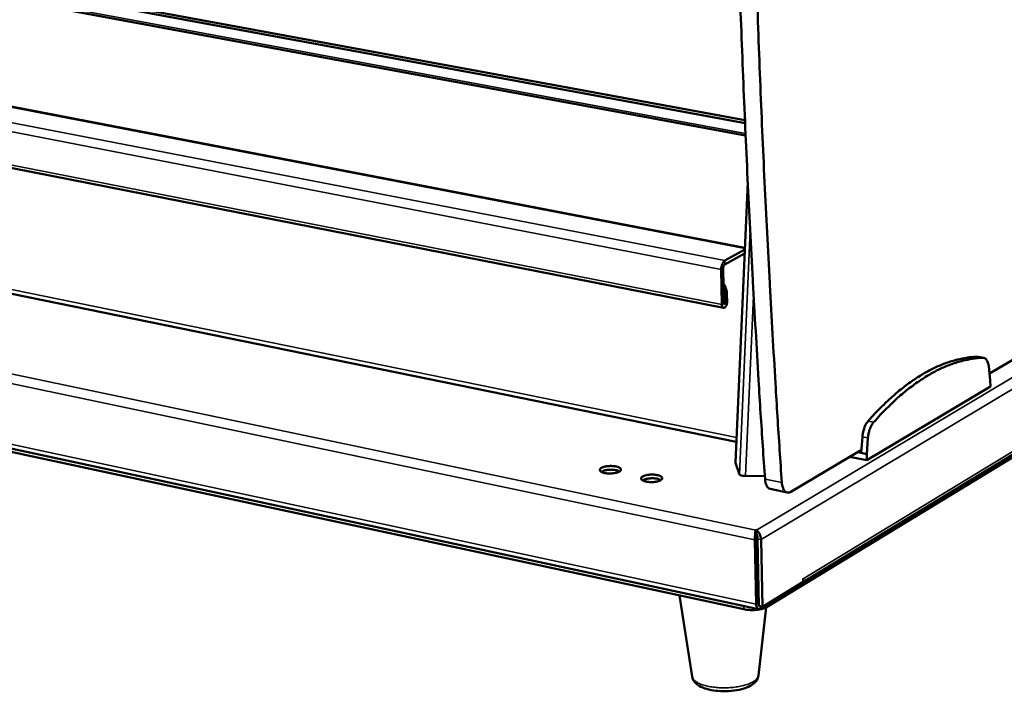
# Model space of a CAD drawing. Units: millimetres. Extents: x 65 to 5840, y 100 to 4100.
# Drawn here: x 3536 to 3869, y 2854 to 3081 of the extents above; entities that cross this region are included whole.
import ezdxf

# ---------------------------------------------------------------- set-up
doc = ezdxf.new("R2010")
doc.units = ezdxf.units.MM
doc.header["$LTSCALE"] = 20
doc.layers.add('Visible (ISO)', color=7, linetype='Continuous', lineweight=50)
doc.layers.add('Visible Narrow (ISO)', color=7, linetype='Continuous', lineweight=35)

msp = doc.modelspace()

# ---------------------------------------------------------------- linework, layer by layer
at = {"layer": 'Visible (ISO)'}
for p, q in [((3345.44, 3126.72), (3781.35, 3046.26)), ((3346.1, 3127.45), (3781.31, 3047.18)), ((3781.53, 3041.99), (3343.7, 3123.16)), ((3296.78, 3097.26), (3781.28, 3004.05)), ((3774.09, 2983.72), (3288.1, 3079.16)), ((3788.65, 2882.58), (4112.61, 3079.88)), ((3800.22, 2890.49), (4105.74, 3076.44)), ((3864.02, 2961.51), (4029.36, 3059.73)), ((3778.39, 2938.4), (3301.47, 3035.97)), ((3782.26, 3026.22), (3778.08, 2931.41)), ((3781.26, 3003.45), (3774.51, 2999.71)), ((3232.1, 3000.8), (3785.9, 2881.88)), ((3774.54, 2998.46), (3781.2, 3002.15)), ((3237, 2998.74), (3780.97, 2881.82)), ((3774.22, 2985.26), (3773.98, 2997.08)), ((3773.28, 2996.7), (3773.52, 2984.87)), ((3774.57, 2985.45), (3774.52, 2988.07)), ((3775.21, 2988.46), (3775.27, 2985.84)), ((3860.18, 2967.21), (3859.89, 2967.23)), ((3862.05, 2966.84), (3860.18, 2967.21)), ((3864.29, 2959.16), (3863.73, 2963.99)), ((3822.54, 2932.22), (3864.32, 2957.12)), ((3864.32, 2957.12), (3864.29, 2959.16)), ((3821.03, 2940.17), (3820.62, 2934.68)), ((3822.91, 2939.79), (3822.5, 2934.3)), ((3796.77, 2921.57), (3820.7, 2935.78)), ((3820.62, 2934.68), (3819.3, 2934.95)), ((3822.5, 2934.3), (3820.62, 2934.68)), ((3822.5, 2934.3), (3822.54, 2932.22)), ((3778.09, 2931.35), (3779.42, 2927.4)), ((3822.54, 2932.22), (3816.71, 2933.41)), ((3788.02, 2926.83), (3781.55, 2926.89)), ((3795.58, 2921.32), (3789.89, 2922.5)), ((3784.97, 2908.55), (3785.19, 2908.57)), ((3784.98, 2907.91), (3784.97, 2908.55)), ((3785.21, 2907.3), (3785.06, 2907.29)), ((3785.21, 2907.3), (3785.19, 2908.57)), ((3784.68, 2905.25), (3785.11, 2883.53)), ((3785.38, 2905.67), (3785.81, 2883.96)), ((3785.6, 2905.69), (3786.05, 2882.93)), ((3787.19, 2882.68), (3786.74, 2905.45)), ((3785.69, 2901.11), (3785.47, 2900.98)), ((3785.6, 2894.4), (3785.82, 2894.36)), ((3785.83, 2894.29), (3785.61, 2894.34)), ((3801.05, 2891.12), (3787.19, 2882.68)), ((3799.72, 2890.31), (3799.73, 2890.09)), ((3801.03, 2892.17), (3801.04, 2892.18)), ((3801.05, 2891.12), (3801.03, 2892.17)), ((3801.04, 2892.18), (3801.04, 2892.17)), ((3801.04, 2892), (3801.04, 2892.17)), ((3786.44, 2882), (3799.73, 2890.09)), ((3763.41, 2859.08), (3759.16, 2886.51)), ((3785.85, 2859.42), (3788.46, 2882.48)), ((3786.05, 2882.93), (3787.19, 2882.68))]:
    msp.add_line(p, q, dxfattribs=at)
at = {"layer": 'Visible (ISO)', "flags": 128}
for points in [[(3788.09, 2925.83, -0.000887), (3786.6, 2948.14, -0.001771), (3785.91, 2959.32, -0.000013), (3783.97, 2992.69, -0.000887), (3783.95, 2993.16, -0.000876), (3783.05, 3010.27, -0.000877), (3782.21, 3027.36, -0.000867), (3781.42, 3044.64, -0.000868), (3780.69, 3061.9, -0.000858), (3780.02, 3079.33, -0.000859), (3779.4, 3096.75, -0.00085), (3778.84, 3114.35, -0.000851), (3778.34, 3131.92, -0.000843), (3777.9, 3149.66, -0.000843), (3777.51, 3167.39, -0.000835), (3777.19, 3185.27, -0.000836), (3776.92, 3203.14, -0.000829), (3776.71, 3221.16, -0.000829), (3776.56, 3239.16, -0.000823), (3776.47, 3257.31, -0.000823), (3776.44, 3275.44, -0.000817)], [(3782.27, 3274.61, 0.000821), (3782.29, 3256.46, 0.000821), (3782.38, 3238.3, 0.000827), (3782.52, 3220.27, 0.000827), (3782.72, 3202.24, 0.000834), (3782.98, 3184.35, 0.000833), (3783.31, 3166.45, 0.000841), (3783.68, 3148.71, 0.00084), (3784.12, 3130.95, 0.000849), (3784.61, 3113.35, 0.000848), (3785.17, 3095.74, 0.000857), (3785.77, 3078.3, 0.000856), (3786.44, 3060.85, 0.000866), (3787.16, 3043.57, 0.000865), (3787.94, 3026.28, 0.000875), (3788.78, 3009.18, 0.000874), (3789.67, 2992.05, 0.000885), (3789.7, 2991.58, 0.000013), (3791.62, 2958.17, 0.001767), (3792.3, 2946.98, 0.000885), (3793.78, 2924.65)], [(3774.51, 2999.71, 0.035397), (3774.18, 2999.45, 0.062847), (3774.03, 2999.27, 0.017432), (3773.75, 2998.8, 0.032863), (3773.62, 2998.53, 0.023082), (3773.54, 2998.29, 0.008977), (3773.36, 2997.63, 0.040669), (3773.3, 2997.28, 0.024821), (3773.28, 2996.7)], [(3773.98, 2997.08, -0.034681), (3774, 2997.42, -0.050285), (3774.05, 2997.65, -0.01732), (3774.15, 2997.95, -0.023876), (3774.25, 2998.15, -0.069736), (3774.34, 2998.28, -0.040618), (3774.54, 2998.46)], [(3775.21, 2988.46, 0.023421), (3775.16, 2989.23, 0.040087), (3775.07, 2989.67, 0.00746), (3774.89, 2990.26, 0.007169), (3774.68, 2990.86, 0.038508), (3774.49, 2991.3, 0.022954), (3774.08, 2991.98)], [(3774.12, 2990.13, -0.020755), (3774.29, 2989.62, -0.020755), (3774.41, 2989.1, -0.020201), (3774.48, 2988.59, -0.020201), (3774.52, 2988.07)], [(3775.27, 2985.84, -0.028705), (3775.25, 2985.4, -0.044939), (3775.2, 2985.12, -0.011971), (3775.05, 2984.65, -0.026055), (3774.96, 2984.43, -0.043045), (3774.82, 2984.18, -0.038604), (3774.62, 2983.94, -0.075725), (3774.43, 2983.79, -0.088418), (3774.23, 2983.72, -0.112854), (3774.05, 2983.73, -0.108233), (3773.88, 2983.82, -0.07391), (3773.78, 2983.94, -0.032815), (3773.62, 2984.23, -0.066283), (3773.54, 2984.52, -0.056624), (3773.52, 2984.87)], [(3774.22, 2985.26, 0.241656), (3774.21, 2985.11, 0.286739), (3774.31, 2985.04, 0.143474), (3774.38, 2985.05, 0.074783), (3774.49, 2985.13, 0.128684), (3774.57, 2985.28, 0.128342), (3774.57, 2985.45)], [(3859.89, 2967.23, 0.013525), (3857.55, 2967.07, 0.02486), (3856.29, 2966.89, 0.002633), (3853.24, 2966.27, 0.01354), (3852.64, 2966.13, 0.012198), (3850.75, 2965.58, 0.012616), (3848.95, 2964.96, 0.011195), (3847.04, 2964.19, 0.01163), (3845.23, 2963.37, 0.01022), (3843.3, 2962.39, 0.010648), (3841.49, 2961.37, 0.009309), (3839.55, 2960.17, 0.009712), (3837.74, 2958.96, 0.00848), (3835.81, 2957.56, 0.00885), (3834, 2956.16, 0.00774), (3832.08, 2954.55, 0.008073), (3830.28, 2952.96, 0.007087), (3829.92, 2952.62, 0.000761), (3826.59, 2949.38, 0.013138), (3825.28, 2948.03, 0.007105), (3822.95, 2945.43)], [(3861.75, 2966.87, 0.013535), (3859.42, 2966.71, 0.024877), (3858.16, 2966.52, 0.002636), (3855.11, 2965.9, 0.01355), (3854.52, 2965.76, 0.012204), (3852.63, 2965.21, 0.012623), (3850.83, 2964.59, 0.011199), (3848.91, 2963.82, 0.011635), (3847.11, 2963, 0.010222), (3845.18, 2962.01, 0.010651), (3843.37, 2961, 0.00931), (3841.43, 2959.8, 0.009714), (3839.62, 2958.59, 0.00848), (3837.69, 2957.19, 0.00885), (3835.88, 2955.78, 0.007739), (3833.96, 2954.18, 0.008071), (3832.16, 2952.58, 0.007085), (3831.8, 2952.24, 0.000761), (3828.48, 2949, 0.013134), (3827.16, 2947.65, 0.007103), (3824.83, 2945.05)], [(3863.73, 2963.99, 0.032262), (3863.63, 2964.7, 0.045792), (3863.48, 2965.19, 0.013253), (3863.19, 2965.86, 0.032881), (3863.04, 2966.12, 0.056719), (3862.84, 2966.37, 0.036798), (3862.45, 2966.69, 0.093972), (3862.19, 2966.81, 0.060874), (3861.75, 2966.87)], [(3822.95, 2945.43, 0.021016), (3822.46, 2944.79, 0.038584), (3822.24, 2944.41, 0.006416), (3821.79, 2943.44, 0.020303), (3821.66, 2943.13, 0.01645), (3821.57, 2942.83, 0.004288), (3821.25, 2941.68, 0.029646), (3821.13, 2941.13, 0.017049), (3821.03, 2940.17)], [(3824.83, 2945.05, 0.021), (3824.35, 2944.41, 0.038561), (3824.13, 2944.03, 0.006407), (3823.68, 2943.06, 0.020287), (3823.55, 2942.75, 0.016434), (3823.45, 2942.45, 0.00428), (3823.13, 2941.3, 0.029622), (3823.02, 2940.75, 0.017034), (3822.91, 2939.79)], [(3732.77, 2929.64, -0.020022), (3733.28, 2929.87, -0.038606), (3733.55, 2929.96, -0.006194), (3734.33, 2930.14, -0.018894), (3734.58, 2930.18, -0.01379), (3735.18, 2930.25, -0.014791), (3735.74, 2930.28, -0.014707), (3736.3, 2930.27, -0.013782), (3736.9, 2930.23, -0.018656), (3737.37, 2930.17, -0.015178), (3737.94, 2930.06, -0.028891), (3738.3, 2929.95, -0.022041), (3738.75, 2929.77, -0.054834), (3739.03, 2929.6, -0.058663), (3739.24, 2929.4, -0.104703), (3739.35, 2929.19, -0.117082), (3739.35, 2928.98, -0.09759), (3739.27, 2928.77, -0.080195), (3739.08, 2928.57, -0.035301), (3738.76, 2928.36, -0.0401), (3738.45, 2928.21, -0.017597), (3737.94, 2928.03, -0.02305), (3737.53, 2927.93, -0.014229), (3736.94, 2927.83, -0.01637), (3736.42, 2927.77, -0.013978), (3735.83, 2927.74, -0.014013), (3735.24, 2927.75, -0.016222), (3734.72, 2927.78, -0.014177), (3734.12, 2927.86, -0.022669), (3733.71, 2927.94, -0.017361), (3733.18, 2928.1, -0.039126), (3732.87, 2928.23, -0.033935), (3732.53, 2928.43, -0.078188), (3732.33, 2928.62, -0.095023), (3732.23, 2928.83, -0.11744), (3732.22, 2928.97, -0.05693), (3732.31, 2929.25, -0.11076), (3732.48, 2929.48, -0.098918), (3732.77, 2929.64)], [(3738.92, 2928.45, 0.020482), (3738.48, 2928.66, 0.039726), (3738.24, 2928.74, 0.006397), (3737.58, 2928.89, 0.019338), (3737.35, 2928.93, 0.0131), (3736.81, 2929, 0.014597), (3736.32, 2929.03, 0.012889), (3735.79, 2929.03, 0.012883), (3735.25, 2929.01, 0.014623), (3734.76, 2928.96, 0.013111), (3734.22, 2928.87, 0.019401), (3734, 2928.82, 0.006441), (3733.34, 2928.64, 0.03987), (3733.11, 2928.55, 0.020554), (3732.69, 2928.32)], [(3746.73, 2926.74, -0.020163), (3747.24, 2926.97, -0.038875), (3747.51, 2927.06, -0.006277), (3748.28, 2927.24, -0.019022), (3748.54, 2927.28, -0.013827), (3749.14, 2927.35, -0.014857), (3749.7, 2927.38, -0.014713), (3750.27, 2927.37, -0.013814), (3750.87, 2927.33, -0.018613), (3751.34, 2927.27, -0.015179), (3751.91, 2927.16, -0.02873), (3752.27, 2927.05, -0.021911), (3752.73, 2926.87, -0.054349), (3753, 2926.7, -0.057795), (3753.22, 2926.49, -0.103901), (3753.33, 2926.29, -0.116647), (3753.34, 2926.08, -0.098307), (3753.26, 2925.87, -0.080879), (3753.07, 2925.66, -0.035865), (3752.75, 2925.45, -0.040503), (3752.44, 2925.3, -0.017734), (3751.93, 2925.12, -0.023234), (3751.52, 2925.02, -0.014284), (3750.93, 2924.92, -0.016461), (3750.41, 2924.86, -0.014), (3749.82, 2924.83, -0.014061), (3749.23, 2924.84, -0.016207), (3748.7, 2924.87, -0.014195), (3748.11, 2924.95, -0.022582), (3747.69, 2925.03, -0.017328), (3747.16, 2925.18, -0.038836), (3746.84, 2925.32, -0.033531), (3746.5, 2925.52, -0.077459), (3746.3, 2925.72, -0.093941), (3746.19, 2925.92, -0.117265), (3746.18, 2926.07, -0.057372), (3746.27, 2926.34, -0.111667), (3746.44, 2926.58, -0.099533), (3746.73, 2926.74)], [(3781.55, 2926.89, -0.014117), (3781.09, 2926.91, -0.023733), (3780.82, 2926.93, -0.003316), (3780.3, 2927.02, -0.01141), (3780.16, 2927.05, -0.026948), (3779.96, 2927.1, -0.016917), (3779.66, 2927.21, -0.067278), (3779.58, 2927.26, -0.031451), (3779.42, 2927.4)], [(3752.9, 2925.54, 0.020573), (3752.46, 2925.75, 0.039886), (3752.23, 2925.83, 0.006451), (3751.56, 2925.99, 0.019421), (3751.33, 2926.03, 0.013149), (3750.79, 2926.09, 0.014653), (3750.3, 2926.12, 0.012938), (3749.76, 2926.13, 0.012931), (3749.22, 2926.1, 0.014684), (3748.73, 2926.06, 0.013161), (3748.19, 2925.97, 0.019496), (3747.97, 2925.92, 0.006503), (3747.31, 2925.74, 0.040057), (3747.08, 2925.65, 0.020658), (3746.65, 2925.42)], [(3788.09, 2925.83, 0.028084), (3788.16, 2925.07, 0.041618), (3788.28, 2924.57, 0.010435), (3788.55, 2923.82, 0.027772), (3788.67, 2923.54, 0.047182), (3788.85, 2923.26, 0.02822), (3789.22, 2922.84, 0.082126), (3789.45, 2922.67, 0.05038), (3789.89, 2922.5)], [(3796.77, 2921.57, -0.060869), (3796.38, 2921.36, -0.081658), (3796.06, 2921.3, -0.033647), (3795.61, 2921.32, -0.064757), (3795.38, 2921.38, -0.05714), (3795.06, 2921.55, -0.057315), (3794.78, 2921.78, -0.037608), (3794.5, 2922.13, -0.040867), (3794.3, 2922.5, -0.02471), (3794.2, 2922.74, -0.008602), (3793.96, 2923.47, -0.038482), (3793.85, 2923.93, -0.025232), (3793.78, 2924.65)], [(3785.38, 2905.67, 0.01203), (3785.37, 2905.95, 0.022354), (3785.35, 2906.09, 0.00238), (3785.31, 2906.32, 0.002435), (3785.27, 2906.53, 0.022863), (3785.24, 2906.67, 0.012161), (3785.16, 2906.93)], [(3785.6, 2905.69, 0.012712), (3785.58, 2905.98, 0.023389), (3785.56, 2906.14, 0.002681), (3785.49, 2906.52, 0.0115), (3785.48, 2906.6, 0.015878), (3785.45, 2906.7, 0.004986), (3785.35, 2907.01, 0.03482), (3785.31, 2907.11, 0.017186), (3785.21, 2907.3)], [(3799.72, 2890.3, 0.044704), (3799.99, 2890.38, 0.044704), (3800.23, 2890.5, 0.044834), (3800.45, 2890.66, 0.044834), (3800.64, 2890.87)], [(3786.04, 2883.27, -0.042637), (3785.95, 2883.4, -0.042637), (3785.88, 2883.54, -0.057391), (3785.82, 2883.75, -0.057391), (3785.81, 2883.96)], [(3780.97, 2881.82, 0.012611), (3781.83, 2881.67, 0.023676), (3782.3, 2881.62, 0.002447), (3783.5, 2881.56, 0.012242), (3783.74, 2881.55, 0.011957), (3784.45, 2881.57, 0.011634), (3785.19, 2881.62, 0.013679), (3785.84, 2881.7, 0.012333), (3786.55, 2881.83, 0.017679), (3786.82, 2881.89, 0.005161), (3787.73, 2882.16, 0.035747), (3788.06, 2882.28, 0.0185), (3788.65, 2882.58)], [(3785.11, 2883.53, 0.046415), (3785.13, 2883.07, 0.058026), (3785.22, 2882.7, 0.024551), (3785.41, 2882.29, 0.054599), (3785.52, 2882.12, 0.090253), (3785.68, 2881.99, 0.065036), (3785.95, 2881.88, 0.127759), (3786.18, 2881.87, 0.098082), (3786.44, 2882)]]:
    msp.add_lwpolyline(points, format="xyb", dxfattribs=at)
at = {"layer": 'Visible (ISO)'}
msp.add_open_spline([(3778.08, 2931.41), (3778.08, 2931.39), (3778.09, 2931.37), (3778.09, 2931.35)], degree=3, dxfattribs=at)
for points, knots in [([(3784.97, 2908.55), (3784.84, 2908.19), (3784.73, 2907.34), (3784.69, 2906.42), (3784.67, 2906.02), (3784.67, 2905.62), (3784.68, 2905.25)], [1.570796, 1.570796, 1.570796, 1.570796, 2.666319, 2.666319, 2.666319, 3.141593, 3.141593, 3.141593, 3.141593]), ([(3784.98, 2907.91), (3784.98, 2907.85), (3784.99, 2907.77), (3785, 2907.59), (3785.02, 2907.49), (3785.06, 2907.28), (3785.08, 2907.16), (3785.13, 2907.01), (3785.14, 2906.97), (3785.16, 2906.93)], [0, 0, 0, 0, 0.0265854, 0.0265854, 0.05430036, 0.05430036, 0.08604997, 0.08604997, 0.09729356, 0.09729356, 0.09729356, 0.09729356]), ([(3786.74, 2905.45), (3786.73, 2906.3), (3786.38, 2907.3), (3785.88, 2907.95), (3785.67, 2908.23), (3785.43, 2908.44), (3785.19, 2908.57)], [-3.141593, -3.141593, -3.141593, -3.141593, -2.04607, -2.04607, -2.04607, -1.570796, -1.570796, -1.570796, -1.570796]), ([(3785.85, 2859.42), (3785.8, 2858.91), (3785.63, 2858.42), (3785.13, 2857.55), (3784.79, 2857.16), (3783.88, 2856.35), (3783.25, 2855.96), (3781.62, 2855.2), (3780.52, 2854.85), (3778.21, 2854.37), (3776.97, 2854.21), (3774.59, 2854.08), (3773.41, 2854.1), (3771.19, 2854.28), (3770.11, 2854.44), (3768.13, 2854.91), (3767.2, 2855.22), (3765.53, 2856.04), (3764.77, 2856.58), (3763.81, 2857.8), (3763.52, 2858.42), (3763.41, 2859.08)], [0, 0, 0, 0, 0.186336, 0.186336, 0.382423, 0.382423, 0.654674, 0.654674, 1.013854, 1.013854, 1.353971, 1.353971, 1.666591, 1.666591, 1.975001, 1.975001, 2.293843, 2.293843, 2.643828, 2.643828, 2.886383, 2.886383, 2.886383, 2.886383])]:
    msp.add_open_spline(points, degree=3, knots=knots, dxfattribs=at)
at = {"layer": 'Visible Narrow (ISO)'}
for p, q in [((3342.92, 3123.95), (3781.5, 3042.7)), ((3785.19, 2908.57), (4114.5, 3105.07)), ((4116.83, 3103), (3786.74, 2905.45)), ((3781.28, 3003.87), (3296.23, 3097.2)), ((3288.17, 3093.78), (3774.51, 2999.71)), ((3773.28, 2996.7), (3286.87, 3091.07)), ((3287.44, 3080.23), (3773.52, 2984.87)), ((3801.04, 2892.17), (4106.52, 3077.93)), ((3778.46, 2939.87), (3300.01, 3037.62)), ((3232.12, 3024.56), (3784.97, 2908.55)), ((3782.27, 3026.08), (3778.09, 2931.35)), ((3784.68, 2905.25), (3230.03, 3021.98)), ((3783.06, 3009.97), (3779.42, 2927.4)), ((3231.16, 3002.33), (3785.11, 2883.53)), ((3781.2, 3002.03), (3781.03, 3002.06)), ((3773.98, 2997.08), (3773.28, 2996.7)), ((3774.51, 2999.71), (3774.54, 2998.46)), ((3774.52, 2988.07), (3775.21, 2988.46)), ((3784.24, 2987.8), (3781.55, 2926.89)), ((3773.52, 2984.87), (3774.22, 2985.26)), ((3774.57, 2985.45), (3774.22, 2985.52)), ((3775.27, 2985.84), (3774.57, 2985.45)), ((3861.75, 2966.87), (3859.89, 2967.23)), ((3824.83, 2945.05), (3822.95, 2945.43)), ((3822.91, 2939.79), (3821.03, 2940.17)), ((3793.78, 2924.65), (3788.09, 2925.83)), ((3785.38, 2905.67), (3784.68, 2905.25)), ((3785.6, 2905.69), (3786.74, 2905.45)), ((3801.03, 2892.17), (3801.04, 2892.17)), ((3785.11, 2883.53), (3785.81, 2883.96)), ((3780.97, 2881.82), (3780.94, 2882.95)), ((3785.97, 2883.36), (3786.04, 2883.34)), ((3786.43, 2882.85), (3786.44, 2882)), ((3788.65, 2882.58), (3788.64, 2883.34))]:
    msp.add_line(p, q, dxfattribs=at)
at = {"layer": 'Visible Narrow (ISO)', "flags": 128}
msp.add_lwpolyline([(3785.85, 2859.42, -0.042774), (3785.71, 2858.9, -0.073284), (3785.56, 2858.63, -0.021631), (3785.14, 2858.11, -0.040078), (3784.88, 2857.86, -0.022256), (3784.32, 2857.46, -0.026366), (3783.82, 2857.16, -0.015493), (3783.08, 2856.8, -0.018315), (3782.44, 2856.54, -0.012053), (3781.56, 2856.24, -0.013746), (3780.77, 2856.02, -0.010154), (3779.79, 2855.79, -0.011125), (3778.88, 2855.62, -0.009146), (3777.84, 2855.47, -0.009647), (3776.84, 2855.37, -0.008759), (3775.77, 2855.3, -0.008917), (3774.72, 2855.26, -0.008906), (3773.66, 2855.26, -0.008757), (3772.59, 2855.3, -0.009621), (3771.59, 2855.38, -0.00913), (3770.54, 2855.5, -0.011076), (3769.62, 2855.64, -0.010121), (3768.63, 2855.83, -0.013662), (3767.84, 2856.03, -0.011992), (3766.94, 2856.3, -0.018167), (3766.29, 2856.54, -0.01538), (3765.53, 2856.88, -0.026104), (3765.02, 2857.16, -0.022019), (3764.45, 2857.55, -0.039653), (3764.18, 2857.79, -0.02128), (3763.74, 2858.3, -0.072713), (3763.58, 2858.57, -0.042319), (3763.41, 2859.08)], format="xyb", dxfattribs=at)

doc.saveas('drawing.dxf')
